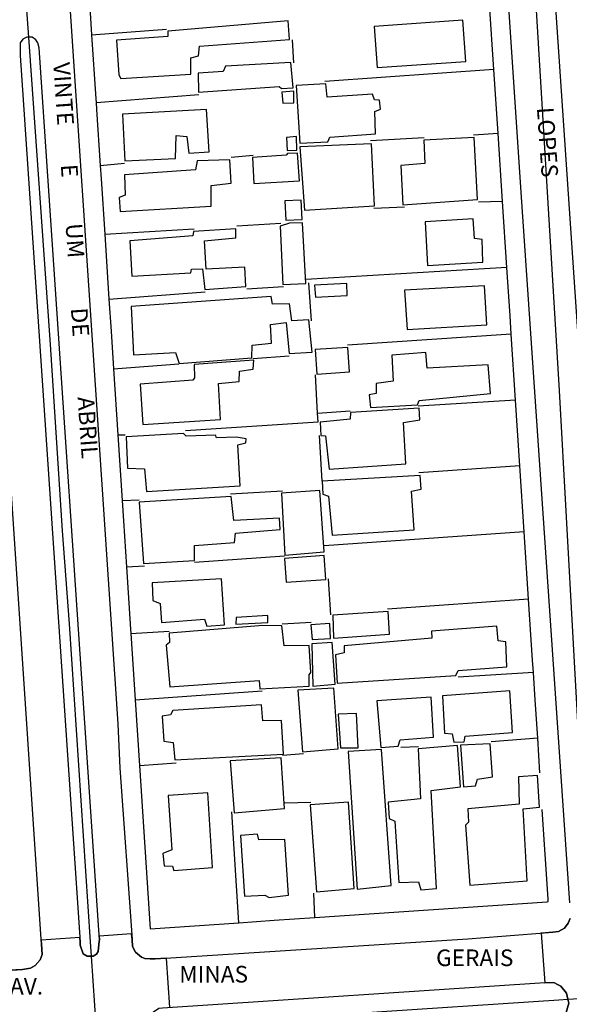
# Model space of a CAD drawing. Units: millimetres. Extents: x 185523 to 187939, y 1679829 to 1682603.
# Drawn here: x 187526 to 187608, y 1680961 to 1681109 of the extents above; entities that cross this region are included whole.
import ezdxf
from ezdxf.enums import TextEntityAlignment as Align

# ---------------------------------------------------------------- set-up
doc = ezdxf.new("R2010")
doc.units = ezdxf.units.MM
doc.header["$LTSCALE"] = 4
doc.header["$MEASUREMENT"] = 0
for name, color, linetype in [('V-CANTEIRO', 82, 'Continuous'), ('V-CRUZAMENTO', 1, 'Continuous'), ('V-EDIFICACAO', 2, 'Continuous'), ('V-EIXO_DE_LOGRADOURO', 130, 'Continuous'), ('V-LOTE', 1, 'Continuous'), ('V-NOME_DOS_LOGRADOUROS', 7, 'Continuous'), ('V-QUADRA', 20, 'Continuous'), ('V-TESTADA', 4, 'Continuous')]:
    doc.layers.add(name, color=color, linetype=linetype)

msp = doc.modelspace()

# ---------------------------------------------------------------- linework, layer by layer
at = {"layer": 'V-CANTEIRO'}
for points in [[(187536.4, 1680968.54), (187536.72, 1680968.55), (187537.2, 1680968.85), (187537.43, 1680969.22), (187537.61, 1680970.78), (187537.64, 1680970.99), (187528.57, 1681105.11), (187528.4, 1681105.88), (187528.1, 1681106.33), (187527.52, 1681106.71), (187526.97, 1681106.72), (187526.74, 1681106.73), (187526.14, 1681106.41), (187525.74, 1681105.85), (187525.71, 1681103.94), (187534.73, 1680970.62), (187534.76, 1680970.2), (187535.2, 1680968.86), (187535.8, 1680968.53)], [(187545.3, 1680959.76), (187544.59, 1680958.39), (187544.55, 1680957.88), (187544.52, 1680957.38), (187544.97, 1680955.99), (187545.9, 1680955.05), (187546.09, 1680954.95), (187546.66, 1680954.67), (187548.52, 1680954.54), (187605.26, 1680958.24), (187606.28, 1680958.53), (187607.02, 1680959.05), (187607.38, 1680959.31), (187607.74, 1680959.72), (187608.25, 1680961.46), (187608.12, 1680962.05), (187607.92, 1680962.97), (187607.04, 1680964.02), (187606.54, 1680964.28), (187605.99, 1680964.56), (187604.66, 1680964.53), (187547.12, 1680960.72), (187546.56, 1680960.65), (187545.77, 1680960.09)]]:
    msp.add_lwpolyline(points, close=True, dxfattribs=at)
at = {"layer": 'V-CRUZAMENTO'}
for points in [[(187608.43, 1680974.22), (187608.16, 1680973.51), (187607.58, 1680972.75), (187606.69, 1680972.22), (187605.82, 1680972.15), (187604.068, 1680972.011), (187604.66, 1680964.53), (187605.99, 1680964.56), (187606.54, 1680964.28), (187607.04, 1680964.02), (187607.92, 1680962.97), (187608.12, 1680962.05), (187608.25, 1680961.46), (187607.74, 1680959.72)], [(187548.212, 1680960.792), (187547.719, 1680968.228), (187546.04, 1680968.12), (187545.27, 1680968.15), (187544.46, 1680968.18), (187543.99, 1680968.39), (187543.07, 1680969.16), (187542.63, 1680969.99), (187542.55, 1680971.04), (187542.489, 1680971.897), (187537.602, 1680971.548), (187537.64, 1680970.99), (187537.61, 1680970.78), (187537.43, 1680969.22), (187537.2, 1680968.85), (187536.72, 1680968.55), (187536.4, 1680968.54), (187535.8, 1680968.53), (187535.2, 1680968.86), (187534.76, 1680970.2), (187534.73, 1680970.62), (187534.681, 1680971.35), (187528.897, 1680970.959), (187528.94, 1680970.32), (187529.04, 1680968.8), (187528.72, 1680967.96), (187527.99, 1680967.15), (187527.28, 1680966.75), (187526.36, 1680966.59), (187526.06, 1680966.54), (187524.024, 1680966.409)]]:
    msp.add_lwpolyline(points, dxfattribs=at)
at = {"layer": 'V-EDIFICACAO'}
for points in [[(187578.96, 1681108.33), (187579.4, 1681102.16), (187592.78, 1681103.08), (187592.3, 1681109.28), (187578.96, 1681108.33)], [(187540.2, 1681106.25), (187540.55, 1681101.03), (187540.85, 1681100.52), (187551.41, 1681101.17), (187551.39, 1681103.63), (187552.54, 1681103.89), (187552.68, 1681105.37), (187566.23, 1681106.36), (187566.04, 1681109.18), (187547.95, 1681107.63), (187547.91, 1681106.81), (187540.2, 1681106.25)], [(187556.6, 1681102.35), (187556.25, 1681101.55), (187552.52, 1681101.32), (187552.57, 1681098.46), (187564.66, 1681099.28), (187565.04, 1681099), (187566.76, 1681099.08), (187566.43, 1681102.91), (187556.6, 1681102.35)], [(187567.23, 1681099.43), (187567.77, 1681090.78), (187572, 1681090.97), (187572.31, 1681091.69), (187579.19, 1681092.19), (187579.09, 1681095.54), (187579.9, 1681095.89), (187579.77, 1681097.23), (187579.02, 1681097.28), (187578.7, 1681098.14), (187571.92, 1681097.69), (187571.71, 1681099.68), (187567.23, 1681099.43)], [(187565.09, 1681098.46), (187565.23, 1681096.79), (187566.9, 1681096.84), (187566.89, 1681098.59), (187565.09, 1681098.46)], [(187541.12, 1681095.12), (187541.48, 1681088.1), (187549.11, 1681088.48), (187549.17, 1681091.92), (187550.81, 1681091.78), (187551.08, 1681089.28), (187554.13, 1681089.46), (187553.77, 1681095.84), (187541.12, 1681095.12)], [(187565.76, 1681091.65), (187565.87, 1681089.68), (187567.36, 1681089.73), (187567.3, 1681091.76), (187565.76, 1681091.65)], [(187586.45, 1681091.21), (187586.61, 1681087.72), (187582.98, 1681087.41), (187583.29, 1681081.51), (187594.53, 1681082.3), (187594.02, 1681091.64), (187586.45, 1681091.21)], [(187567.8, 1681090.23), (187568.47, 1681080.71), (187579.01, 1681081.35), (187578.58, 1681090.69), (187567.8, 1681090.23)], [(187565.95, 1681089.24), (187565.74, 1681088.96), (187560.66, 1681088.6), (187560.86, 1681084.73), (187567.72, 1681085.12), (187567.44, 1681089.26), (187565.95, 1681089.24)], [(187541.44, 1681086.01), (187541.5, 1681082.97), (187540.59, 1681082.63), (187540.76, 1681080.5), (187554.43, 1681081.32), (187554.45, 1681084.39), (187557.46, 1681084.76), (187557.24, 1681088.29), (187552.32, 1681088.12), (187552.1, 1681086.77), (187541.44, 1681086.01)], [(187565.54, 1681082.09), (187565.7, 1681079.18), (187568.13, 1681079.28), (187567.98, 1681082.2), (187565.54, 1681082.09)], [(187566.25, 1681078.75), (187564.81, 1681078.3), (187565.25, 1681069.53), (187568.68, 1681069.68), (187568.21, 1681078.78), (187566.25, 1681078.75)], [(187586.64, 1681078.93), (187586.99, 1681072.39), (187595.32, 1681072.9), (187595.2, 1681076.29), (187594.06, 1681076.45), (187593.87, 1681079.41), (187586.64, 1681078.93)], [(187553.68, 1681071.85), (187553.43, 1681076.07), (187558.18, 1681076.56), (187558.15, 1681077.92), (187551.78, 1681077.51), (187551.67, 1681076.87), (187542.24, 1681076.1), (187542.53, 1681070.76), (187551.38, 1681071.29), (187551.51, 1681071.81), (187553.16, 1681071.87), (187553.5, 1681068.79), (187559.67, 1681069.24), (187559.53, 1681072.13), (187553.68, 1681071.85)], [(187570.01, 1681069.45), (187570.14, 1681067.61), (187574.93, 1681067.88), (187574.85, 1681069.66), (187570.01, 1681069.45)], [(187583.52, 1681068.67), (187583.92, 1681062.76), (187595.9, 1681063.48), (187595.57, 1681069.31), (187583.52, 1681068.67)], [(187542.4, 1681066.23), (187542.75, 1681058.95), (187549.11, 1681059.28), (187549.633, 1681057.671), (187549.633, 1681057.671), (187560.57, 1681058.49), (187560.62, 1681060.39), (187563.51, 1681060.73), (187563.36, 1681063.51), (187565.709, 1681063.802), (187565.709, 1681063.802), (187566.16, 1681059.15), (187569.64, 1681059.36), (187569.13, 1681064.19), (187566.57, 1681064.04), (187566.22, 1681066.64), (187563.7, 1681066.56), (187563.48, 1681067.73), (187542.4, 1681066.23)], [(187570.11, 1681059.73), (187570.35, 1681056.07), (187575.25, 1681056.4), (187575.03, 1681060.06), (187570.11, 1681059.73)], [(187581.61, 1681058.92), (187581.82, 1681054.97), (187579.28, 1681054.62), (187579.29, 1681053.14), (187578.22, 1681052.94), (187578.42, 1681051.01), (187585.47, 1681051.42), (187585.72, 1681052.11), (187596.47, 1681053.13), (187596.11, 1681057.46), (187586.96, 1681056.96), (187586.76, 1681059.29), (187581.61, 1681058.92)], [(187551.87, 1681057.5), (187551.96, 1681055.48), (187551.69, 1681055.15), (187543.75, 1681054.53), (187544.19, 1681048.49), (187555.83, 1681049.21), (187555.53, 1681054.62), (187558.65, 1681054.93), (187558.72, 1681056.51), (187560.77, 1681056.78), (187560.845, 1681058.138), (187560.845, 1681058.138), (187551.87, 1681057.5)], [(187575.4, 1681050.26), (187575.34, 1681049.28), (187570.85, 1681048.82), (187570.96, 1681046.84), (187571.66, 1681046.76), (187572.21, 1681041.78), (187583.73, 1681042.55), (187583.36, 1681048.79), (187585.85, 1681049.2), (187585.74, 1681050.92), (187575.4, 1681050.26)], [(187555.26, 1681046.45), (187555.1, 1681046.85), (187550.67, 1681046.7), (187550.3, 1681047.12), (187541.65, 1681046.63), (187541.86, 1681041.93), (187544.43, 1681041.8), (187544.74, 1681038.42), (187558.79, 1681039.24), (187558.46, 1681045.43), (187559.69, 1681045.72), (187559.7, 1681046.3), (187558.22, 1681046.57), (187555.26, 1681046.45)], [(187571.15, 1681039.94), (187571.25, 1681038), (187572.1, 1681037.71), (187572.64, 1681031.83), (187584.97, 1681032.63), (187584.6, 1681038.43), (187586.05, 1681038.77), (187585.9, 1681040.82), (187571.15, 1681039.94)], [(187565.03, 1681038.13), (187565.55, 1681028.85), (187571.43, 1681029.35), (187570.78, 1681038.53), (187565.03, 1681038.13)], [(187543.62, 1681036.82), (187544.27, 1681027.57), (187551.94, 1681028.03), (187551.93, 1681030.28), (187557.96, 1681030.73), (187558.12, 1681032.16), (187564.85, 1681032.67), (187564.75, 1681034.39), (187557.87, 1681034.03), (187557.46, 1681037.66), (187543.62, 1681036.82)], [(187565.5, 1681028.35), (187565.74, 1681024.76), (187571.69, 1681025.17), (187571.44, 1681028.8), (187565.5, 1681028.35)], [(187545.57, 1681024.65), (187545.68, 1681022.01), (187546.76, 1681021.54), (187546.96, 1681018.72), (187553.46, 1681019.2), (187553.82, 1681018.15), (187556.48, 1681018.34), (187556, 1681025.29), (187545.57, 1681024.65)], [(187558.21, 1681019.47), (187558.18, 1681018.47), (187562.97, 1681018.69), (187562.96, 1681019.77), (187558.21, 1681019.47)], [(187572.74, 1681019.82), (187572.87, 1681016.37), (187581.26, 1681016.94), (187581.08, 1681020.35), (187572.74, 1681019.82)], [(187548.11, 1681017.1), (187548.19, 1681015.69), (187547.68, 1681015.32), (187548.21, 1681009.05), (187561.65, 1681009.959), (187561.65, 1681009.959), (187561.76, 1681008.71), (187569.2, 1681009.15), (187569.17, 1681010.82), (187569.46, 1681011.18), (187569.19, 1681015.24), (187565.41, 1681015.18), (187565.1, 1681018.18), (187562.2, 1681018.26), (187548.11, 1681017.1)], [(187569.46, 1681018.36), (187569.64, 1681016.13), (187572.4, 1681016.28), (187572.32, 1681018.53), (187569.46, 1681018.36)], [(187587.57, 1681017.42), (187587.62, 1681016.34), (187574.46, 1681015.2), (187574.44, 1681014.12), (187573.13, 1681013.85), (187573.41, 1681009.6), (187591.24, 1681010.75), (187591.62, 1681011.47), (187598.93, 1681012.03), (187598.77, 1681015.8), (187597.6, 1681015.95), (187597.42, 1681018.17), (187587.57, 1681017.42)], [(187569.59, 1681015.51), (187569.73, 1681009.13), (187573.096, 1681009.432), (187573.096, 1681009.432), (187572.67, 1681015.7), (187569.59, 1681015.51)], [(187567.48, 1681008.53), (187568.2, 1680999.28), (187573.53, 1680999.71), (187572.89, 1681008.85), (187567.48, 1681008.53)], [(187579.37, 1681006.94), (187579.96, 1680999.92), (187582.59, 1681000.11), (187582.89, 1681001.08), (187587.87, 1681001.48), (187587.53, 1681007.48), (187579.37, 1681006.94)], [(187589.26, 1681007.68), (187589.57, 1681002.08), (187590.7, 1681001.95), (187590.93, 1681000.73), (187592.48, 1681000.78), (187592.65, 1681001.63), (187599.78, 1681002.18), (187599.38, 1681008.42), (187589.26, 1681007.68)], [(187548.69, 1681005.45), (187548.32, 1681004.82), (187547.07, 1681004.61), (187547.31, 1681000.87), (187548.73, 1681000.67), (187549.01, 1680998.03), (187565.33, 1680998.92), (187565.02, 1681003.97), (187562.21, 1681003.91), (187562, 1681006.34), (187548.69, 1681005.45)], [(187573.57, 1681004.9), (187573.92, 1680999.85), (187576.58, 1680999.88), (187576.3, 1681005.02), (187573.57, 1681004.9)], [(187581.06, 1680991.7), (187581.22, 1680989.22), (187582.07, 1680988.84), (187582.69, 1680979.59), (187585.66, 1680979.7), (187586.01, 1680978.53), (187588.34, 1680978.69), (187587.56, 1680993.43), (187591.95, 1680994.01), (187591.5, 1681000.21), (187585.57, 1680999.69), (187585.96, 1680992.21), (187581.06, 1680991.7)], [(187591.93, 1681000.25), (187592.42, 1680993.99), (187594.2, 1680994.15), (187594.51, 1680995.16), (187596.76, 1680995.49), (187596.43, 1681000.44), (187591.93, 1681000.25)], [(187557.32, 1680997.89), (187557.9, 1680990.1), (187565.46, 1680990.72), (187564.99, 1680998.34), (187557.32, 1680997.89)], [(187580.094, 1680999.618), (187575.04, 1680999.29), (187576.41, 1680978.63), (187581.53, 1680979.18), (187580.094, 1680999.618), (187580.094, 1680999.618)], [(187593.08, 1680990.69), (187593.16, 1680988.68), (187592.69, 1680988.22), (187593.34, 1680979.2), (187601.96, 1680979.88), (187601.38, 1680990.7), (187603.84, 1680990.94), (187603.52, 1680995.68), (187600.66, 1680995.5), (187600.78, 1680991.38), (187593.08, 1680990.69)], [(187547.98, 1680992.67), (187548.54, 1680984.5), (187547.2, 1680983.96), (187547.37, 1680982.1), (187548.64, 1680982.09), (187548.85, 1680981.43), (187554.63, 1680981.89), (187553.96, 1680993.1), (187547.98, 1680992.67)], [(187569.36, 1680991.3), (187570.27, 1680978.21), (187575.95, 1680978.71), (187575.13, 1680991.68), (187569.36, 1680991.3)], [(187561.63, 1680986.01), (187561.43, 1680986.9), (187558.85, 1680986.7), (187559.46, 1680977.54), (187562.54, 1680977.7), (187563.18, 1680977.34), (187566.07, 1680977.71), (187565.53, 1680986.1), (187561.63, 1680986.01)]]:
    msp.add_lwpolyline(points, close=True, dxfattribs=at)
at = {"layer": 'V-EIXO_DE_LOGRADOURO'}
for points in [[(187611.44, 1680976.81), (187609.98, 1680996.45), (187606.86, 1681053.61), (187603.39, 1681110.77), (187594.27, 1681239.94), (187593.25, 1681256.51)], [(187526.09, 1681119.39), (187526.29, 1681116.27), (187526.97, 1681106.72)], [(187526.97, 1681106.72), (187530.25, 1681060.51), (187532.02, 1681032.49), (187533.08, 1681018.48), (187536.25, 1680970.7)], [(187536.25, 1680970.7), (187536.4, 1680968.54)], [(187536.4, 1680968.54), (187537.14, 1680957.4)], [(187545.9, 1680957.97), (187606.75, 1680961.96)], [(187606.75, 1680961.96), (187608.12, 1680962.05)], [(187608.12, 1680962.05), (187612.35, 1680962.32)]]:
    msp.add_lwpolyline(points, dxfattribs=at)
at = {"layer": 'V-LOTE'}
for points in [[(187536.15, 1681112.01), (187536.47, 1681107.09)], [(187596.97, 1681101.87), (187596.33, 1681111.67)], [(187536.47, 1681107.09), (187547.73, 1681107.94)], [(187536.47, 1681107.09), (187537.1, 1681097.44)], [(187566.65, 1681106.32), (187566.81, 1681102.85)], [(187596.97, 1681101.87), (187571.55, 1681100.04)], [(187597.6, 1681092.25), (187596.97, 1681101.87)], [(187537.1, 1681097.44), (187537.14, 1681096.9)], [(187537.14, 1681096.9), (187552.62, 1681098.09)], [(187537.14, 1681096.9), (187537.21, 1681095.85)], [(187537.21, 1681095.85), (187537.76, 1681087.42)], [(187586.48, 1681091.59), (187578.4, 1681091.12)], [(187597.6, 1681092.25), (187593.92, 1681091.99)], [(187598.27, 1681082.02), (187597.6, 1681092.25)], [(187560.78, 1681088.91), (187557.47, 1681088.62)], [(187537.76, 1681087.42), (187541.42, 1681087.75)], [(187537.76, 1681087.42), (187537.89, 1681085.42)], [(187537.89, 1681085.42), (187538.44, 1681077.12)], [(187583.51, 1681081.17), (187578.91, 1681080.97)], [(187598.27, 1681082.02), (187594.65, 1681081.89)], [(187598.92, 1681072.08), (187598.27, 1681082.02)], [(187564.93, 1681078.7), (187558.31, 1681078.29)], [(187538.44, 1681077.12), (187551.89, 1681077.92)], [(187538.44, 1681077.12), (187539.08, 1681067.34)], [(187598.92, 1681072.08), (187568.71, 1681070.27)], [(187599.4, 1681064.84), (187598.92, 1681072.08)], [(187569.09, 1681069.79), (187569.47, 1681064.05)], [(187539.08, 1681067.34), (187553.56, 1681068.4)], [(187565.33, 1681069.19), (187559.81, 1681068.84)], [(187539.08, 1681067.34), (187539.39, 1681062.49)], [(187599.58, 1681062.07), (187599.4, 1681064.84)], [(187539.39, 1681062.49), (187539.76, 1681056.85)], [(187599.58, 1681062.07), (187574.98, 1681060.41)], [(187600.23, 1681052.16), (187599.58, 1681062.07)], [(187539.76, 1681056.85), (187549.6, 1681057.61)], [(187566.17, 1681058.77), (187560.74, 1681058.34)], [(187539.76, 1681056.85), (187540.41, 1681046.93)], [(187570.45, 1681050.2), (187570.14, 1681055.95)], [(187600.23, 1681052.16), (187585.58, 1681051.23)], [(187600.88, 1681042.24), (187600.23, 1681052.16)], [(187550.6, 1681047.56), (187570.52, 1681048.9), (187570.45, 1681050.2)], [(187570.45, 1681050.2), (187575.36, 1681050.55)], [(187540.41, 1681046.93), (187541.5, 1681046.94)], [(187540.41, 1681046.93), (187541.06, 1681037.04)], [(187571.13, 1681039.98), (187570.73, 1681046.82)], [(187600.88, 1681042.24), (187585.67, 1681041.23)], [(187601.53, 1681032.35), (187600.88, 1681042.24)], [(187557.38, 1681038.03), (187565.19, 1681038.51)], [(187541.06, 1681037.04), (187543.6, 1681037.15)], [(187541.06, 1681037.04), (187541.26, 1681034)], [(187541.26, 1681034), (187541.72, 1681027.06)], [(187601.53, 1681032.35), (187571.46, 1681030.24)], [(187602.19, 1681022.23), (187601.53, 1681032.35)], [(187565.46, 1681028.68), (187551.93, 1681027.74)], [(187541.72, 1681027.06), (187544.41, 1681027.24)], [(187541.72, 1681027.06), (187542.33, 1681017.7)], [(187572.44, 1681019.84), (187572.1, 1681025.29)], [(187602.19, 1681022.23), (187580.95, 1681020.72)], [(187602.79, 1681013.06), (187602.19, 1681022.23)], [(187542.33, 1681017.7), (187542.37, 1681017.07)], [(187565.14, 1681018.52), (187569.47, 1681018.75)], [(187542.37, 1681017.07), (187548.14, 1681017.41)], [(187542.37, 1681017.07), (187543.02, 1681007.1)], [(187602.91, 1681011.2), (187602.79, 1681013.06)], [(187602.91, 1681011.2), (187591.59, 1681010.47)], [(187603.18, 1681007.07), (187602.91, 1681011.2)], [(187543.02, 1681007.1), (187562.1, 1681008.41)], [(187543.02, 1681007.1), (187543.67, 1680997.19)], [(187603.56, 1681001.29), (187603.18, 1681007.07)], [(187603.56, 1681001.29), (187596.59, 1681000.77)], [(187603.9, 1680996.09), (187603.56, 1681001.29)], [(187585.62, 1680999.99), (187582.96, 1680999.89)], [(187568.33, 1680998.94), (187565.16, 1680998.7)], [(187543.67, 1680997.19), (187549.2, 1680997.6)], [(187543.67, 1680997.19), (187545.28, 1680972.66)], [(187565.53, 1680991.59), (187569.45, 1680991.71)], [(187558.6, 1680973.57), (187557.55, 1680990.22)], [(187604.99, 1680976.72), (187605.13, 1680976.77), (187605.13, 1680977.11), (187604.25, 1680990.58)], [(187570.06, 1680974.34), (187569.91, 1680978.03)], [(187570.06, 1680974.34), (187604.99, 1680976.72)], [(187545.28, 1680972.66), (187558.6, 1680973.57)], [(187558.6, 1680973.57), (187563.94, 1680973.93)], [(187563.94, 1680973.93), (187570.06, 1680974.34)]]:
    msp.add_lwpolyline(points, dxfattribs=at)
at = {"layer": 'V-QUADRA'}
for points in [[(187606.01, 1681114.91), (187612.16, 1681024.15), (187612.16, 1681024.15), (187614.61, 1680985.6), (187615.28, 1680977.12), (187615.28, 1680977.12), (187615.48, 1680974.59), (187616, 1680973.73), (187616.63, 1680973.07), (187616.81, 1680972.98), (187616.81, 1680972.98), (187617.38, 1680972.72), (187618.4, 1680972.61), (187671.05, 1680976.25), (187678.04, 1680976.78), (187678.04, 1680976.78), (187678.36, 1680976.8), (187679.23, 1680976.99), (187680.19, 1680977.69), (187680.63, 1680978.38), (187680.81, 1680980.18), (187680.7, 1680981.88), (187680.7, 1680981.88), (187662.58, 1681259.13)], [(187608.4, 1680976.57), (187601.13, 1681082.67), (187589.67, 1681254.72)], [(187468.02, 1680962.8), (187526.06, 1680966.54), (187526.36, 1680966.59), (187526.36, 1680966.59), (187527.28, 1680966.75), (187527.99, 1680967.15), (187528.72, 1680967.96), (187529.04, 1680968.8), (187528.94, 1680970.32), (187528.94, 1680970.32), (187512.3, 1681219.43)], [(187529.62, 1681164.62), (187540.39, 1681003.48), (187540.39, 1681003.48), (187540.71, 1680996.82), (187542.55, 1680971.04), (187542.55, 1680971.04), (187542.63, 1680969.99), (187543.07, 1680969.16), (187543.99, 1680968.39), (187544.46, 1680968.18), (187545.27, 1680968.15), (187545.27, 1680968.15), (187546.04, 1680968.12), (187593.06, 1680971.14), (187605.82, 1680972.15), (187605.82, 1680972.15), (187606.69, 1680972.22), (187607.58, 1680972.75), (187608.16, 1680973.51), (187608.43, 1680974.22)]]:
    msp.add_lwpolyline(points, dxfattribs=at)
at = {"layer": 'V-TESTADA'}
for points in [[(187536.15, 1681112.01), (187536.47, 1681107.09)], [(187596.97, 1681101.87), (187596.33, 1681111.67)], [(187536.47, 1681107.09), (187537.1, 1681097.44)], [(187597.6, 1681092.25), (187596.97, 1681101.87)], [(187537.1, 1681097.44), (187537.14, 1681096.9)], [(187537.14, 1681096.9), (187537.21, 1681095.85)], [(187537.21, 1681095.85), (187537.76, 1681087.42)], [(187598.27, 1681082.02), (187597.6, 1681092.25)], [(187537.76, 1681087.42), (187537.89, 1681085.42)], [(187537.89, 1681085.42), (187538.44, 1681077.12)], [(187598.92, 1681072.08), (187598.27, 1681082.02)], [(187538.44, 1681077.12), (187539.08, 1681067.34)], [(187599.4, 1681064.84), (187598.92, 1681072.08)], [(187539.08, 1681067.34), (187539.39, 1681062.49)], [(187599.58, 1681062.07), (187599.4, 1681064.84)], [(187539.39, 1681062.49), (187539.76, 1681056.85)], [(187600.23, 1681052.16), (187599.58, 1681062.07)], [(187539.76, 1681056.85), (187540.41, 1681046.93)], [(187600.88, 1681042.24), (187600.23, 1681052.16)], [(187540.41, 1681046.93), (187541.06, 1681037.04)], [(187601.53, 1681032.35), (187600.88, 1681042.24)], [(187541.06, 1681037.04), (187541.26, 1681034)], [(187541.26, 1681034), (187541.72, 1681027.06)], [(187602.19, 1681022.23), (187601.53, 1681032.35)], [(187541.72, 1681027.06), (187542.33, 1681017.7)], [(187602.79, 1681013.06), (187602.19, 1681022.23)], [(187542.33, 1681017.7), (187542.37, 1681017.07)], [(187542.37, 1681017.07), (187543.02, 1681007.1)], [(187602.91, 1681011.2), (187602.79, 1681013.06)], [(187603.18, 1681007.07), (187602.91, 1681011.2)], [(187543.02, 1681007.1), (187543.67, 1680997.19)], [(187603.56, 1681001.29), (187603.18, 1681007.07)], [(187603.9, 1680996.09), (187603.56, 1681001.29)], [(187543.67, 1680997.19), (187545.28, 1680972.66)], [(187604.99, 1680976.72), (187605.13, 1680976.77), (187605.13, 1680977.11), (187604.25, 1680990.58)], [(187570.06, 1680974.34), (187604.99, 1680976.72)], [(187545.28, 1680972.66), (187558.6, 1680973.57)], [(187558.6, 1680973.57), (187563.94, 1680973.93)], [(187563.94, 1680973.93), (187570.06, 1680974.34)]]:
    msp.add_lwpolyline(points, dxfattribs=at)

# ---------------------------------------------------------------- texts
at = {"layer": 'V-NOME_DOS_LOGRADOUROS'}
for s, height, p in [('VINTE', 2.4998, (187529.9, 1681102.79)), ('LOPES', 2.4998, (187602.66, 1681096.06)), ('E', 2.5, (187531.05, 1681087.48)), ('UM', 2.4998, (187531.76, 1681078.59)), ('DE', 2.4998, (187532.56, 1681065.9)), ('ABRIL', 2.4998, (187533.56, 1681052.53))]:
    msp.add_text(s, height=height, rotation=274, dxfattribs=at).set_placement(p, align=Align.BOTTOM_LEFT)
for s, p in [('GERAIS', (187588.28, 1680966.26)), ('MINAS', (187549.66, 1680963.79)), ('AV.', (187524.19, 1680961.98))]:
    msp.add_text(s, height=2.5, dxfattribs=at).set_placement(p, align=Align.BOTTOM_LEFT)

doc.saveas('drawing.dxf')
